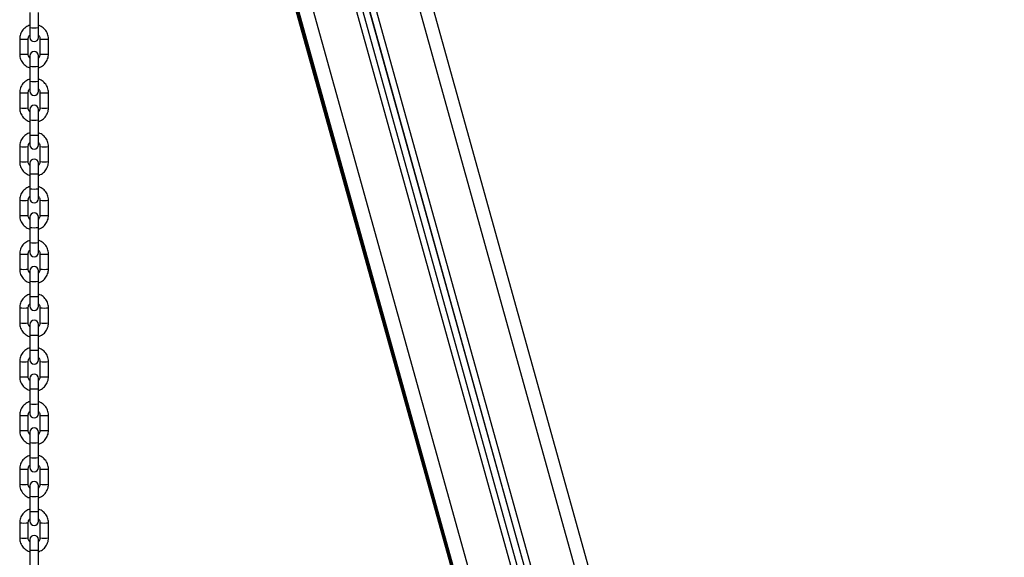
# Model space of a CAD drawing. Units: millimetres. Extents: x -1.7 to 7.2, y 1.2 to 14.7.
# Drawn here: x -0.1 to 0.6, y 11.5 to 11.9 of the extents above; entities that cross this region are included whole.
import ezdxf

# ---------------------------------------------------------------- set-up
doc = ezdxf.new("R2010")
doc.units = ezdxf.units.MM
doc.header["$MEASUREMENT"] = 0
doc.layers.get('0').update_dxf_attribs({"lineweight": 13})

# ---------------------------------------------------------------- blocks, each defined once
blk = doc.blocks.new('OPSHB_K040')
at = {"color": 7, "linetype": 'Continuous', "lineweight": 25}
for p, q in [((13.27885, 1.22533), (12.74774, 3.13318)), ((13.23549, 1.21333), (12.70966, 3.10221)), ((13.23067, 1.21249), (12.70536, 3.09947)), ((12.66271, 3.07789), (13.18731, 1.19347)), ((12.66369, 3.07829), (13.18731, 1.19735)), ((12.5684, 2.71829), (12.5684, 2.7073)), ((12.5746, 2.7073), (12.5746, 2.71829)), ((12.5684, 2.7073), (12.5684, 2.70012)), ((12.5746, 2.70012), (12.5746, 2.7073)), ((12.561, 2.69892), (12.561, 2.68792)), ((12.5672, 2.68792), (12.5672, 2.69892)), ((12.5758, 2.69892), (12.5758, 2.68792)), ((12.582, 2.68792), (12.582, 2.69892)), ((12.5684, 2.68673), (12.5684, 2.67911)), ((12.5746, 2.67911), (12.5746, 2.68673)), ((12.5684, 2.67911), (12.5684, 2.66811)), ((12.5746, 2.66811), (12.5746, 2.67911)), ((12.5684, 2.66811), (12.5684, 2.66093)), ((12.5746, 2.66093), (12.5746, 2.66811)), ((12.561, 2.65974), (12.561, 2.64874)), ((12.5672, 2.64874), (12.5672, 2.65974)), ((12.5758, 2.65974), (12.5758, 2.64874)), ((12.582, 2.64874), (12.582, 2.65974)), ((12.5684, 2.64755), (12.5684, 2.63993)), ((12.5746, 2.63993), (12.5746, 2.64755)), ((12.5684, 2.63993), (12.5684, 2.62893)), ((12.5746, 2.62893), (12.5746, 2.63993)), ((12.5684, 2.62893), (12.5684, 2.62175)), ((12.5746, 2.62175), (12.5746, 2.62893)), ((12.561, 2.62055), (12.561, 2.60956)), ((12.5672, 2.60956), (12.5672, 2.62055)), ((12.5758, 2.62055), (12.5758, 2.60956)), ((12.582, 2.60956), (12.582, 2.62055)), ((12.5684, 2.60836), (12.5684, 2.60074)), ((12.5746, 2.60074), (12.5746, 2.60836)), ((12.5684, 2.60074), (12.5684, 2.58975)), ((12.5746, 2.58975), (12.5746, 2.60074)), ((12.5684, 2.58975), (12.5684, 2.58257)), ((12.5746, 2.58257), (12.5746, 2.58975)), ((12.561, 2.58137), (12.561, 2.57038)), ((12.5672, 2.57038), (12.5672, 2.58137)), ((12.5758, 2.58137), (12.5758, 2.57038)), ((12.582, 2.57038), (12.582, 2.58137)), ((12.5684, 2.56918), (12.5684, 2.56156)), ((12.5746, 2.56156), (12.5746, 2.56918)), ((12.5684, 2.56156), (12.5684, 2.55057)), ((12.5746, 2.55057), (12.5746, 2.56156)), ((12.5684, 2.55057), (12.5684, 2.54339)), ((12.5746, 2.54339), (12.5746, 2.55057)), ((12.561, 2.54219), (12.561, 2.53119)), ((12.5672, 2.53119), (12.5672, 2.54219)), ((12.5758, 2.54219), (12.5758, 2.53119)), ((12.582, 2.53119), (12.582, 2.54219)), ((12.5684, 2.53), (12.5684, 2.52238)), ((12.5746, 2.52238), (12.5746, 2.53)), ((12.5684, 2.52238), (12.5684, 2.51138)), ((12.5746, 2.51138), (12.5746, 2.52238)), ((12.5684, 2.51138), (12.5684, 2.5042)), ((12.5746, 2.5042), (12.5746, 2.51138)), ((12.561, 2.50301), (12.561, 2.49201)), ((12.5672, 2.49201), (12.5672, 2.50301)), ((12.5758, 2.50301), (12.5758, 2.49201)), ((12.582, 2.49201), (12.582, 2.50301)), ((12.5684, 2.49081), (12.5684, 2.4832)), ((12.5746, 2.4832), (12.5746, 2.49081)), ((12.5684, 2.4832), (12.5684, 2.4722)), ((12.5746, 2.4722), (12.5746, 2.4832)), ((12.5684, 2.4722), (12.5684, 2.46502)), ((12.5746, 2.46502), (12.5746, 2.4722)), ((12.561, 2.46382), (12.561, 2.45283)), ((12.5672, 2.45283), (12.5672, 2.46382)), ((12.5758, 2.46382), (12.5758, 2.45283)), ((12.582, 2.45283), (12.582, 2.46382)), ((12.5684, 2.45163), (12.5684, 2.44401)), ((12.5746, 2.44401), (12.5746, 2.45163)), ((12.5684, 2.44401), (12.5684, 2.43302)), ((12.5746, 2.43302), (12.5746, 2.44401)), ((12.5684, 2.43302), (12.5684, 2.42584)), ((12.5746, 2.42584), (12.5746, 2.43302)), ((12.561, 2.42464), (12.561, 2.41365)), ((12.5672, 2.41365), (12.5672, 2.42464)), ((12.5758, 2.42464), (12.5758, 2.41365)), ((12.582, 2.41365), (12.582, 2.42464)), ((12.5684, 2.41245), (12.5684, 2.40483)), ((12.5746, 2.40483), (12.5746, 2.41245)), ((12.5684, 2.40483), (12.5684, 2.39383)), ((12.5746, 2.39383), (12.5746, 2.40483)), ((12.5684, 2.39383), (12.5684, 2.38665)), ((12.5746, 2.38665), (12.5746, 2.39383)), ((12.561, 2.38546), (12.561, 2.37446)), ((12.5672, 2.37446), (12.5672, 2.38546)), ((12.5758, 2.38546), (12.5758, 2.37446)), ((12.582, 2.37446), (12.582, 2.38546)), ((12.5684, 2.37327), (12.5684, 2.36565)), ((12.5746, 2.36565), (12.5746, 2.37327)), ((12.5684, 2.36565), (12.5684, 2.35465)), ((12.5746, 2.35465), (12.5746, 2.36565)), ((12.5684, 2.35465), (12.5684, 2.34747)), ((12.5746, 2.34747), (12.5746, 2.35465)), ((12.561, 2.34628), (12.561, 2.33528)), ((12.5672, 2.33528), (12.5672, 2.34628)), ((12.5758, 2.34628), (12.5758, 2.33528)), ((12.582, 2.33528), (12.582, 2.34628)), ((12.5684, 2.33408), (12.5684, 2.32646)), ((12.5746, 2.32646), (12.5746, 2.33408)), ((12.5684, 2.32646), (12.5684, 2.31547)), ((12.5746, 2.31547), (12.5746, 2.32646))]:
    blk.add_line(p, q, dxfattribs=at)
at = {"color": 8, "linetype": 'Continuous', "lineweight": 25}
for p, q in [((12.73971, 3.12558), (13.26922, 1.22352)), ((13.23549, 1.21381), (12.70977, 3.10228)), ((13.23982, 1.2154), (12.71378, 3.10503)), ((13.22633, 1.21167), (12.70148, 3.09703)), ((12.67385, 3.08259), (13.19694, 1.20355)), ((12.66272, 3.0779), (13.18731, 1.19348)), ((13.18731, 1.19614), (12.66338, 3.07817)), ((13.18731, 1.19736), (12.66369, 3.07829)), ((12.66435, 3.07856), (13.18731, 1.20002))]:
    blk.add_line(p, q, dxfattribs=at)
for centre, radius, start, end in [((12.5715, 2.74208), 0.03493, 264.9078, 275.0922), ((12.5641, 2.73845), 0.03965, 265.51585, 274.48415), ((12.5789, 2.73845), 0.03965, 265.51585, 274.48415), ((12.5641, 2.72222), 0.03443, 264.83492, 275.16508), ((12.5789, 2.72745), 0.03965, 265.51585, 274.48415), ((12.5715, 2.7139), 0.03493, 264.9078, 275.0922), ((12.5715, 2.7029), 0.03493, 264.9078, 275.0922), ((12.5641, 2.69926), 0.03964, 265.51565, 274.48545), ((12.5789, 2.69926), 0.03964, 265.51455, 274.48435), ((12.5641, 2.68824), 0.03962, 265.51202, 274.48798), ((12.5789, 2.68824), 0.03962, 265.51202, 274.48798), ((12.5715, 2.67474), 0.03495, 264.91108, 275.08892), ((12.5715, 2.66374), 0.03495, 264.91108, 275.08892), ((12.5641, 2.66007), 0.03963, 265.51437, 274.48673), ((12.5789, 2.66007), 0.03963, 265.51327, 274.48563), ((12.5641, 2.64905), 0.03962, 265.51202, 274.48798), ((12.5789, 2.64905), 0.03962, 265.51202, 274.48798), ((12.5715, 2.63553), 0.03493, 264.9078, 275.0922), ((12.5715, 2.62454), 0.03493, 264.9078, 275.0922), ((12.5641, 2.6209), 0.03965, 265.51585, 274.48415), ((12.5789, 2.6209), 0.03965, 265.51585, 274.48415), ((12.5641, 2.60988), 0.03963, 265.51329, 274.48671), ((12.5789, 2.60988), 0.03963, 265.51329, 274.48671), ((12.5715, 2.59638), 0.03496, 264.91273, 275.08727), ((12.5715, 2.58538), 0.03495, 264.91108, 275.08892), ((12.5641, 2.5817), 0.03963, 265.51437, 274.48673), ((12.5789, 2.5817), 0.03963, 265.51327, 274.48563), ((12.5641, 2.57069), 0.03962, 265.51202, 274.48798), ((12.5789, 2.57069), 0.03962, 265.51202, 274.48798), ((12.5715, 2.55719), 0.03495, 264.91108, 275.08892), ((12.5715, 2.54617), 0.03493, 264.9078, 275.0922), ((12.5641, 2.54254), 0.03965, 265.51585, 274.48415), ((12.5789, 2.54254), 0.03965, 265.51585, 274.48415), ((12.5641, 2.53154), 0.03965, 265.51585, 274.48415), ((12.5789, 2.53154), 0.03965, 265.51585, 274.48415), ((12.5715, 2.51798), 0.03493, 264.9078, 275.0922), ((12.5715, 2.50699), 0.03493, 264.9078, 275.0922), ((12.5641, 2.50335), 0.03964, 265.51565, 274.48545), ((12.5789, 2.50335), 0.03964, 265.51455, 274.48435), ((12.5641, 2.49232), 0.03962, 265.51202, 274.48798), ((12.5789, 2.49232), 0.03962, 265.51202, 274.48798), ((12.5715, 2.47882), 0.03495, 264.91108, 275.08892), ((12.5715, 2.46783), 0.03495, 264.91108, 275.08892), ((12.5641, 2.46415), 0.03963, 265.51437, 274.48673), ((12.5789, 2.46415), 0.03963, 265.51327, 274.48563), ((12.5641, 2.45314), 0.03962, 265.51202, 274.48798), ((12.5789, 2.45314), 0.03962, 265.51202, 274.48798), ((12.5715, 2.43962), 0.03493, 264.9078, 275.0922), ((12.5715, 2.42862), 0.03493, 264.9078, 275.0922), ((12.5641, 2.42496), 0.03963, 265.51329, 274.48671), ((12.5789, 2.42496), 0.03963, 265.51329, 274.48671), ((12.5641, 2.40874), 0.03441, 264.83153, 275.16847), ((12.5789, 2.41397), 0.03963, 265.51329, 274.48671), ((12.5715, 2.40047), 0.03496, 264.91273, 275.08727), ((12.5715, 2.38946), 0.03495, 264.91108, 275.08892), ((12.5641, 2.38579), 0.03963, 265.51437, 274.48673), ((12.5789, 2.38579), 0.03963, 265.51327, 274.48563), ((12.5641, 2.36954), 0.0344, 264.82983, 275.17017), ((12.5789, 2.37478), 0.03962, 265.51202, 274.48798), ((12.5715, 2.36128), 0.03495, 264.91108, 275.08892)]:
    blk.add_arc(centre, radius, start, end, dxfattribs=at)
at = {"color": 7, "linetype": 'Continuous', "lineweight": 25}
for centre, start, end in [((12.5715, 2.70012), 180, 0), ((12.5715, 2.68673), 0, 180), ((12.5715, 2.66093), 180, 0), ((12.5715, 2.64755), 0, 180), ((12.5715, 2.62175), 180, 0), ((12.5715, 2.60836), 0, 180), ((12.5715, 2.58257), 180, 0), ((12.5715, 2.56918), 0, 180), ((12.5715, 2.54339), 180, 0), ((12.5715, 2.53), 0, 180), ((12.5715, 2.5042), 180, 0), ((12.5715, 2.49081), 0, 180), ((12.5715, 2.46502), 180, 0), ((12.5715, 2.45163), 0, 180), ((12.5715, 2.42584), 180, 0), ((12.5715, 2.41245), 0, 180), ((12.5715, 2.38665), 180, 0), ((12.5715, 2.37327), 0, 180), ((12.5715, 2.34747), 180, 0), ((12.5715, 2.33408), 0, 180)]:
    blk.add_arc(centre, 0.0031, start, end, dxfattribs=at)
for points, knots in [([(12.5684, 2.70893), (12.56791, 2.70876), (12.56685, 2.7084), (12.56536, 2.70749), (12.56397, 2.70631), (12.56281, 2.7049), (12.5619, 2.7033), (12.56129, 2.70158), (12.56103, 2.7001), (12.56101, 2.6992), (12.561, 2.69892)], [0, 0, 0, 0, 0.115784, 0.252488, 0.38919, 0.525892, 0.662585, 0.79928, 0.935969, 1, 1, 1, 1]), ([(12.582, 2.69892), (12.58199, 2.6993), (12.58196, 2.70028), (12.58164, 2.70185), (12.58098, 2.70356), (12.58003, 2.70513), (12.57883, 2.70651), (12.57741, 2.70765), (12.57598, 2.70848), (12.575, 2.70879), (12.5746, 2.70891)], [0, 0, 0, 0, 0.0851822, 0.2218011, 0.3585258, 0.4952539, 0.6319786, 0.7687087, 0.9054432, 1, 1, 1, 1]), ([(12.5672, 2.69892), (12.56721, 2.69907), (12.56722, 2.69962), (12.56747, 2.70052), (12.56789, 2.70137), (12.56829, 2.70174), (12.5684, 2.70184)], [0, 0, 0, 0, 0.1431611, 0.5014704, 0.8606728, 1, 1, 1, 1]), ([(12.5746, 2.70184), (12.57477, 2.70167), (12.57521, 2.70122), (12.57562, 2.70028), (12.57579, 2.69945), (12.5758, 2.699), (12.5758, 2.69892)], [0, 0, 0, 0, 0.222742, 0.581982, 0.922897, 1, 1, 1, 1]), ([(12.561, 2.68792), (12.56101, 2.68755), (12.56104, 2.68656), (12.56137, 2.68499), (12.56202, 2.68329), (12.56297, 2.68172), (12.56417, 2.68034), (12.56559, 2.67919), (12.56702, 2.67836), (12.568, 2.67806), (12.5684, 2.67793)], [0, 0, 0, 0, 0.085178, 0.221802, 0.358527, 0.495251, 0.63198, 0.76871, 0.905443, 1, 1, 1, 1]), ([(12.5684, 2.685), (12.56823, 2.68518), (12.56779, 2.68563), (12.56738, 2.68656), (12.56721, 2.68739), (12.5672, 2.68784), (12.5672, 2.68792)], [0, 0, 0, 0, 0.222746, 0.581976, 0.922914, 1, 1, 1, 1]), ([(12.5758, 2.68792), (12.5758, 2.68777), (12.57578, 2.68723), (12.57553, 2.68632), (12.57511, 2.68547), (12.57471, 2.6851), (12.5746, 2.685)], [0, 0, 0, 0, 0.143145, 0.501461, 0.86067, 1, 1, 1, 1]), ([(12.5746, 2.67792), (12.57509, 2.67808), (12.57615, 2.67844), (12.57764, 2.67935), (12.57903, 2.68053), (12.5802, 2.68195), (12.5811, 2.68354), (12.58171, 2.68526), (12.58197, 2.68675), (12.58199, 2.68764), (12.582, 2.68792)], [0, 0, 0, 0, 0.115784, 0.252489, 0.389191, 0.52589, 0.662588, 0.79928, 0.935969, 1, 1, 1, 1]), ([(12.5684, 2.66974), (12.56791, 2.66958), (12.56685, 2.66922), (12.56536, 2.66831), (12.56397, 2.66713), (12.56281, 2.66571), (12.5619, 2.66412), (12.56129, 2.6624), (12.56103, 2.66091), (12.56101, 2.66002), (12.561, 2.65974)], [0, 0, 0, 0, 0.115783, 0.252489, 0.389191, 0.525891, 0.662588, 0.79928, 0.935969, 1, 1, 1, 1]), ([(12.582, 2.65974), (12.58199, 2.66012), (12.58196, 2.6611), (12.58164, 2.66267), (12.58098, 2.66438), (12.58003, 2.66594), (12.57883, 2.66733), (12.57741, 2.66847), (12.57598, 2.6693), (12.575, 2.66961), (12.5746, 2.66973)], [0, 0, 0, 0, 0.085182, 0.221801, 0.358526, 0.495251, 0.631979, 0.768709, 0.905442, 1, 1, 1, 1]), ([(12.5672, 2.65974), (12.56721, 2.65989), (12.56722, 2.66043), (12.56747, 2.66134), (12.56789, 2.66219), (12.56829, 2.66256), (12.5684, 2.66266)], [0, 0, 0, 0, 0.1431611, 0.5014704, 0.8606728, 1, 1, 1, 1]), ([(12.5746, 2.66266), (12.57477, 2.66249), (12.57521, 2.66203), (12.57562, 2.6611), (12.57579, 2.66027), (12.5758, 2.65982), (12.5758, 2.65974)], [0, 0, 0, 0, 0.222742, 0.581983, 0.922915, 1, 1, 1, 1]), ([(12.561, 2.64874), (12.56101, 2.64836), (12.56104, 2.64738), (12.56137, 2.64581), (12.56202, 2.6441), (12.56297, 2.64254), (12.56417, 2.64115), (12.56559, 2.64001), (12.56702, 2.63918), (12.568, 2.63887), (12.5684, 2.63875)], [0, 0, 0, 0, 0.0851823, 0.2218014, 0.3585263, 0.4952506, 0.6319789, 0.7687091, 0.9054416, 1, 1, 1, 1]), ([(12.5684, 2.64582), (12.56823, 2.64599), (12.56779, 2.64645), (12.56738, 2.64738), (12.56721, 2.64821), (12.5672, 2.64866), (12.5672, 2.64874)], [0, 0, 0, 0, 0.222742, 0.581983, 0.922915, 1, 1, 1, 1]), ([(12.5758, 2.64874), (12.5758, 2.64859), (12.57578, 2.64804), (12.57553, 2.64714), (12.57511, 2.64629), (12.57471, 2.64592), (12.5746, 2.64582)], [0, 0, 0, 0, 0.143161, 0.501471, 0.860673, 1, 1, 1, 1]), ([(12.5746, 2.63873), (12.57509, 2.6389), (12.57615, 2.63926), (12.57764, 2.64017), (12.57903, 2.64135), (12.5802, 2.64277), (12.5811, 2.64436), (12.58171, 2.64608), (12.58197, 2.64757), (12.58199, 2.64846), (12.582, 2.64874)], [0, 0, 0, 0, 0.115783, 0.252489, 0.389191, 0.525891, 0.662588, 0.79928, 0.935969, 1, 1, 1, 1]), ([(12.5684, 2.63056), (12.56791, 2.6304), (12.56685, 2.63004), (12.56536, 2.62913), (12.56397, 2.62794), (12.56281, 2.62653), (12.5619, 2.62494), (12.56129, 2.62322), (12.56103, 2.62173), (12.56101, 2.62084), (12.561, 2.62055)], [0, 0, 0, 0, 0.1157844, 0.2524886, 0.3891911, 0.5258904, 0.6625881, 0.7992796, 0.9359692, 1, 1, 1, 1]), ([(12.582, 2.62055), (12.58199, 2.62093), (12.58196, 2.62192), (12.58164, 2.62349), (12.58098, 2.62519), (12.58003, 2.62676), (12.57883, 2.62814), (12.57741, 2.62929), (12.57598, 2.63011), (12.575, 2.63042), (12.5746, 2.63055)], [0, 0, 0, 0, 0.085178, 0.221802, 0.358527, 0.495251, 0.63198, 0.76871, 0.905443, 1, 1, 1, 1]), ([(12.5672, 2.62055), (12.56721, 2.62071), (12.56722, 2.62125), (12.56747, 2.62216), (12.56789, 2.62301), (12.56829, 2.62337), (12.5684, 2.62348)], [0, 0, 0, 0, 0.143145, 0.501461, 0.86067, 1, 1, 1, 1]), ([(12.5746, 2.62348), (12.57477, 2.6233), (12.57521, 2.62285), (12.57562, 2.62192), (12.57579, 2.62109), (12.5758, 2.62064), (12.5758, 2.62055)], [0, 0, 0, 0, 0.2227459, 0.5819758, 0.9229139, 1, 1, 1, 1]), ([(12.561, 2.60956), (12.56101, 2.60918), (12.56104, 2.6082), (12.56137, 2.60663), (12.56202, 2.60492), (12.56297, 2.60335), (12.56417, 2.60197), (12.56559, 2.60083), (12.56702, 2.6), (12.568, 2.59969), (12.5684, 2.59957)], [0, 0, 0, 0, 0.085182, 0.221801, 0.358526, 0.495254, 0.631979, 0.768709, 0.905443, 1, 1, 1, 1]), ([(12.5684, 2.60664), (12.56823, 2.60681), (12.56779, 2.60726), (12.56738, 2.60819), (12.56721, 2.60902), (12.5672, 2.60948), (12.5672, 2.60956)], [0, 0, 0, 0, 0.222742, 0.581983, 0.922897, 1, 1, 1, 1]), ([(12.5758, 2.60956), (12.5758, 2.6094), (12.57578, 2.60886), (12.57553, 2.60796), (12.57511, 2.60711), (12.57471, 2.60674), (12.5746, 2.60664)], [0, 0, 0, 0, 0.143161, 0.501471, 0.860673, 1, 1, 1, 1]), ([(12.5746, 2.59955), (12.57509, 2.59972), (12.57615, 2.60008), (12.57764, 2.60099), (12.57903, 2.60217), (12.5802, 2.60358), (12.5811, 2.60517), (12.58171, 2.6069), (12.58197, 2.60838), (12.58199, 2.60928), (12.582, 2.60956)], [0, 0, 0, 0, 0.115784, 0.252488, 0.38919, 0.525892, 0.662585, 0.79928, 0.935969, 1, 1, 1, 1]), ([(12.5684, 2.59138), (12.56791, 2.59121), (12.56685, 2.59085), (12.56536, 2.58995), (12.56397, 2.58876), (12.56281, 2.58735), (12.5619, 2.58576), (12.56129, 2.58403), (12.56103, 2.58255), (12.56101, 2.58166), (12.561, 2.58137)], [0, 0, 0, 0, 0.115783, 0.252487, 0.389192, 0.525891, 0.662584, 0.79928, 0.935969, 1, 1, 1, 1]), ([(12.5672, 2.58137), (12.56721, 2.58153), (12.56722, 2.58207), (12.56747, 2.58297), (12.56789, 2.58382), (12.56829, 2.58419), (12.5684, 2.58429)], [0, 0, 0, 0, 0.1431611, 0.5014704, 0.8606728, 1, 1, 1, 1]), ([(12.582, 2.58137), (12.58199, 2.58175), (12.58196, 2.58273), (12.58164, 2.5843), (12.58098, 2.58601), (12.58003, 2.58758), (12.57883, 2.58896), (12.57741, 2.5901), (12.57598, 2.59093), (12.575, 2.59124), (12.5746, 2.59137)], [0, 0, 0, 0, 0.0851822, 0.2218012, 0.358526, 0.4952503, 0.6319785, 0.7687086, 0.9054431, 1, 1, 1, 1]), ([(12.5746, 2.5843), (12.57477, 2.58412), (12.57521, 2.58367), (12.57562, 2.58274), (12.57579, 2.58191), (12.5758, 2.58146), (12.5758, 2.58137)], [0, 0, 0, 0, 0.222742, 0.581983, 0.922915, 1, 1, 1, 1]), ([(12.561, 2.57038), (12.56101, 2.57), (12.56104, 2.56901), (12.56137, 2.56744), (12.56202, 2.56574), (12.56297, 2.56417), (12.56417, 2.56279), (12.56559, 2.56164), (12.56702, 2.56082), (12.568, 2.56051), (12.5684, 2.56038)], [0, 0, 0, 0, 0.085178, 0.221802, 0.358527, 0.495251, 0.63198, 0.76871, 0.905443, 1, 1, 1, 1]), ([(12.5684, 2.56745), (12.56823, 2.56763), (12.56779, 2.56808), (12.56738, 2.56901), (12.56721, 2.56984), (12.5672, 2.57029), (12.5672, 2.57038)], [0, 0, 0, 0, 0.222746, 0.581976, 0.922914, 1, 1, 1, 1]), ([(12.5758, 2.57038), (12.5758, 2.57022), (12.57578, 2.56968), (12.57553, 2.56877), (12.57511, 2.56793), (12.57471, 2.56756), (12.5746, 2.56745)], [0, 0, 0, 0, 0.143163, 0.50146, 0.860684, 1, 1, 1, 1]), ([(12.5746, 2.56037), (12.57509, 2.56053), (12.57615, 2.5609), (12.57764, 2.5618), (12.57903, 2.56299), (12.5802, 2.5644), (12.5811, 2.56599), (12.58171, 2.56772), (12.58197, 2.5692), (12.58199, 2.57009), (12.582, 2.57038)], [0, 0, 0, 0, 0.115784, 0.252489, 0.389191, 0.52589, 0.662588, 0.79928, 0.935969, 1, 1, 1, 1]), ([(12.5684, 2.5522), (12.56791, 2.55203), (12.56685, 2.55167), (12.56536, 2.55076), (12.56397, 2.54958), (12.56281, 2.54817), (12.5619, 2.54657), (12.56129, 2.54485), (12.56103, 2.54336), (12.56101, 2.54247), (12.561, 2.54219)], [0, 0, 0, 0, 0.115784, 0.252489, 0.389191, 0.52589, 0.662588, 0.79928, 0.935969, 1, 1, 1, 1]), ([(12.582, 2.54219), (12.58199, 2.54257), (12.58196, 2.54355), (12.58164, 2.54512), (12.58098, 2.54683), (12.58003, 2.54839), (12.57883, 2.54978), (12.57741, 2.55092), (12.57598, 2.55175), (12.575, 2.55206), (12.5746, 2.55218)], [0, 0, 0, 0, 0.085178, 0.221802, 0.358527, 0.495251, 0.63198, 0.76871, 0.905443, 1, 1, 1, 1]), ([(12.5672, 2.54219), (12.56721, 2.54234), (12.56722, 2.54289), (12.56747, 2.54379), (12.56789, 2.54464), (12.56829, 2.54501), (12.5684, 2.54511)], [0, 0, 0, 0, 0.143163, 0.50146, 0.860684, 1, 1, 1, 1]), ([(12.5746, 2.54511), (12.57477, 2.54494), (12.57521, 2.54448), (12.57562, 2.54355), (12.57579, 2.54272), (12.5758, 2.54227), (12.5758, 2.54219)], [0, 0, 0, 0, 0.2227459, 0.5819758, 0.9229139, 1, 1, 1, 1]), ([(12.561, 2.53119), (12.56101, 2.53082), (12.56104, 2.52983), (12.56137, 2.52826), (12.56202, 2.52655), (12.56297, 2.52499), (12.56417, 2.5236), (12.56559, 2.52246), (12.56702, 2.52163), (12.568, 2.52133), (12.5684, 2.5212)], [0, 0, 0, 0, 0.085182, 0.221801, 0.358526, 0.49525, 0.631978, 0.768709, 0.905443, 1, 1, 1, 1]), ([(12.5684, 2.52827), (12.56823, 2.52844), (12.56779, 2.5289), (12.56738, 2.52983), (12.56721, 2.53066), (12.5672, 2.53111), (12.5672, 2.53119)], [0, 0, 0, 0, 0.222742, 0.581983, 0.922915, 1, 1, 1, 1]), ([(12.5758, 2.53119), (12.5758, 2.53104), (12.57578, 2.5305), (12.57553, 2.52959), (12.57511, 2.52874), (12.57471, 2.52837), (12.5746, 2.52827)], [0, 0, 0, 0, 0.143161, 0.501471, 0.860673, 1, 1, 1, 1]), ([(12.5746, 2.52119), (12.57509, 2.52135), (12.57615, 2.52171), (12.57764, 2.52262), (12.57903, 2.5238), (12.5802, 2.52522), (12.5811, 2.52681), (12.58171, 2.52853), (12.58197, 2.53002), (12.58199, 2.53091), (12.582, 2.53119)], [0, 0, 0, 0, 0.115783, 0.252487, 0.389192, 0.525891, 0.662584, 0.79928, 0.935969, 1, 1, 1, 1]), ([(12.5684, 2.51301), (12.56791, 2.51285), (12.56685, 2.51249), (12.56536, 2.51158), (12.56397, 2.5104), (12.56281, 2.50898), (12.5619, 2.50739), (12.56129, 2.50567), (12.56103, 2.50418), (12.56101, 2.50329), (12.561, 2.50301)], [0, 0, 0, 0, 0.115784, 0.252488, 0.38919, 0.525892, 0.662585, 0.79928, 0.935969, 1, 1, 1, 1]), ([(12.582, 2.50301), (12.58199, 2.50338), (12.58196, 2.50437), (12.58164, 2.50594), (12.58098, 2.50765), (12.58003, 2.50921), (12.57883, 2.5106), (12.57741, 2.51174), (12.57598, 2.51257), (12.575, 2.51287), (12.5746, 2.513)], [0, 0, 0, 0, 0.0851822, 0.2218011, 0.3585258, 0.4952539, 0.6319786, 0.7687087, 0.9054432, 1, 1, 1, 1]), ([(12.5672, 2.50301), (12.56721, 2.50316), (12.56722, 2.5037), (12.56747, 2.50461), (12.56789, 2.50546), (12.56829, 2.50583), (12.5684, 2.50593)], [0, 0, 0, 0, 0.1431611, 0.5014704, 0.8606728, 1, 1, 1, 1]), ([(12.5746, 2.50593), (12.57477, 2.50576), (12.57521, 2.5053), (12.57562, 2.50437), (12.57579, 2.50354), (12.5758, 2.50309), (12.5758, 2.50301)], [0, 0, 0, 0, 0.222742, 0.581982, 0.922897, 1, 1, 1, 1]), ([(12.561, 2.49201), (12.56101, 2.49163), (12.56104, 2.49065), (12.56137, 2.48908), (12.56202, 2.48737), (12.56297, 2.48581), (12.56417, 2.48442), (12.56559, 2.48328), (12.56702, 2.48245), (12.568, 2.48214), (12.5684, 2.48202)], [0, 0, 0, 0, 0.085178, 0.221802, 0.358527, 0.495251, 0.63198, 0.76871, 0.905443, 1, 1, 1, 1]), ([(12.5684, 2.48909), (12.56823, 2.48926), (12.56779, 2.48972), (12.56738, 2.49065), (12.56721, 2.49148), (12.5672, 2.49193), (12.5672, 2.49201)], [0, 0, 0, 0, 0.222746, 0.581976, 0.922914, 1, 1, 1, 1]), ([(12.5758, 2.49201), (12.5758, 2.49186), (12.57578, 2.49131), (12.57553, 2.49041), (12.57511, 2.48956), (12.57471, 2.48919), (12.5746, 2.48909)], [0, 0, 0, 0, 0.143145, 0.501461, 0.86067, 1, 1, 1, 1]), ([(12.5746, 2.482), (12.57509, 2.48217), (12.57615, 2.48253), (12.57764, 2.48344), (12.57903, 2.48462), (12.5802, 2.48603), (12.5811, 2.48763), (12.58171, 2.48935), (12.58197, 2.49084), (12.58199, 2.49173), (12.582, 2.49201)], [0, 0, 0, 0, 0.115784, 0.252489, 0.389191, 0.52589, 0.662588, 0.79928, 0.935969, 1, 1, 1, 1]), ([(12.5684, 2.47383), (12.56791, 2.47367), (12.56685, 2.4733), (12.56536, 2.4724), (12.56397, 2.47121), (12.56281, 2.4698), (12.5619, 2.46821), (12.56129, 2.46648), (12.56103, 2.465), (12.56101, 2.46411), (12.561, 2.46382)], [0, 0, 0, 0, 0.115783, 0.252489, 0.389191, 0.525891, 0.662588, 0.79928, 0.935969, 1, 1, 1, 1]), ([(12.582, 2.46382), (12.58199, 2.4642), (12.58196, 2.46519), (12.58164, 2.46676), (12.58098, 2.46846), (12.58003, 2.47003), (12.57883, 2.47141), (12.57741, 2.47256), (12.57598, 2.47338), (12.575, 2.47369), (12.5746, 2.47382)], [0, 0, 0, 0, 0.085182, 0.221801, 0.358526, 0.495251, 0.631979, 0.768709, 0.905442, 1, 1, 1, 1]), ([(12.5672, 2.46382), (12.56721, 2.46398), (12.56722, 2.46452), (12.56747, 2.46543), (12.56789, 2.46627), (12.56829, 2.46664), (12.5684, 2.46675)], [0, 0, 0, 0, 0.1431611, 0.5014704, 0.8606728, 1, 1, 1, 1]), ([(12.5746, 2.46675), (12.57477, 2.46657), (12.57521, 2.46612), (12.57562, 2.46519), (12.57579, 2.46436), (12.5758, 2.46391), (12.5758, 2.46382)], [0, 0, 0, 0, 0.222742, 0.581983, 0.922915, 1, 1, 1, 1]), ([(12.561, 2.45283), (12.56101, 2.45245), (12.56104, 2.45147), (12.56137, 2.4499), (12.56202, 2.44819), (12.56297, 2.44662), (12.56417, 2.44524), (12.56559, 2.4441), (12.56702, 2.44327), (12.568, 2.44296), (12.5684, 2.44283)], [0, 0, 0, 0, 0.0851823, 0.2218014, 0.3585263, 0.4952506, 0.6319789, 0.7687091, 0.9054416, 1, 1, 1, 1]), ([(12.5684, 2.4499), (12.56823, 2.45008), (12.56779, 2.45053), (12.56738, 2.45146), (12.56721, 2.45229), (12.5672, 2.45275), (12.5672, 2.45283)], [0, 0, 0, 0, 0.222742, 0.581983, 0.922915, 1, 1, 1, 1]), ([(12.5758, 2.45283), (12.5758, 2.45267), (12.57578, 2.45213), (12.57553, 2.45123), (12.57511, 2.45038), (12.57471, 2.45001), (12.5746, 2.44991)], [0, 0, 0, 0, 0.143161, 0.501471, 0.860673, 1, 1, 1, 1]), ([(12.5746, 2.44282), (12.57509, 2.44299), (12.57615, 2.44335), (12.57764, 2.44425), (12.57903, 2.44544), (12.5802, 2.44685), (12.5811, 2.44844), (12.58171, 2.45017), (12.58197, 2.45165), (12.58199, 2.45254), (12.582, 2.45283)], [0, 0, 0, 0, 0.1157828, 0.2524892, 0.3891915, 0.5258907, 0.6625884, 0.7992797, 0.9359692, 1, 1, 1, 1]), ([(12.5684, 2.43465), (12.56791, 2.43448), (12.56685, 2.43412), (12.56536, 2.43321), (12.56397, 2.43203), (12.56281, 2.43062), (12.5619, 2.42903), (12.56129, 2.4273), (12.56103, 2.42582), (12.56101, 2.42493), (12.561, 2.42464)], [0, 0, 0, 0, 0.115784, 0.252489, 0.389191, 0.52589, 0.662588, 0.79928, 0.935969, 1, 1, 1, 1]), ([(12.582, 2.42464), (12.58199, 2.42502), (12.58196, 2.426), (12.58164, 2.42757), (12.58098, 2.42928), (12.58003, 2.43085), (12.57883, 2.43223), (12.57741, 2.43337), (12.57598, 2.4342), (12.575, 2.43451), (12.5746, 2.43463)], [0, 0, 0, 0, 0.085178, 0.221802, 0.358527, 0.495251, 0.63198, 0.76871, 0.905443, 1, 1, 1, 1]), ([(12.5672, 2.42464), (12.56721, 2.4248), (12.56722, 2.42534), (12.56747, 2.42624), (12.56789, 2.42709), (12.56829, 2.42746), (12.5684, 2.42756)], [0, 0, 0, 0, 0.143146, 0.501461, 0.86067, 1, 1, 1, 1]), ([(12.5746, 2.42756), (12.57477, 2.42739), (12.57521, 2.42694), (12.57562, 2.42601), (12.57579, 2.42518), (12.5758, 2.42472), (12.5758, 2.42464)], [0, 0, 0, 0, 0.222746, 0.581976, 0.922914, 1, 1, 1, 1]), ([(12.561, 2.41365), (12.56101, 2.41327), (12.56104, 2.41228), (12.56137, 2.41071), (12.56202, 2.40901), (12.56297, 2.40744), (12.56417, 2.40606), (12.56559, 2.40491), (12.56702, 2.40409), (12.568, 2.40378), (12.5684, 2.40365)], [0, 0, 0, 0, 0.085182, 0.221801, 0.358526, 0.495254, 0.631979, 0.768709, 0.905443, 1, 1, 1, 1]), ([(12.5684, 2.41072), (12.56823, 2.4109), (12.56779, 2.41135), (12.56738, 2.41228), (12.56721, 2.41311), (12.5672, 2.41356), (12.5672, 2.41365)], [0, 0, 0, 0, 0.222742, 0.581983, 0.922897, 1, 1, 1, 1]), ([(12.5758, 2.41365), (12.5758, 2.41349), (12.57578, 2.41295), (12.57553, 2.41204), (12.57511, 2.41119), (12.57471, 2.41083), (12.5746, 2.41072)], [0, 0, 0, 0, 0.143161, 0.501471, 0.860673, 1, 1, 1, 1]), ([(12.5746, 2.40364), (12.57509, 2.4038), (12.57615, 2.40416), (12.57764, 2.40507), (12.57903, 2.40626), (12.5802, 2.40767), (12.5811, 2.40926), (12.58171, 2.41098), (12.58197, 2.41247), (12.58199, 2.41336), (12.582, 2.41365)], [0, 0, 0, 0, 0.115784, 0.252488, 0.38919, 0.525892, 0.662585, 0.79928, 0.935969, 1, 1, 1, 1]), ([(12.5684, 2.39547), (12.56791, 2.3953), (12.56685, 2.39494), (12.56536, 2.39403), (12.56397, 2.39285), (12.56281, 2.39143), (12.5619, 2.38984), (12.56129, 2.38812), (12.56103, 2.38663), (12.56101, 2.38574), (12.561, 2.38546)], [0, 0, 0, 0, 0.115783, 0.252487, 0.389192, 0.525891, 0.662584, 0.79928, 0.935969, 1, 1, 1, 1]), ([(12.582, 2.38546), (12.58199, 2.38584), (12.58196, 2.38682), (12.58164, 2.38839), (12.58098, 2.3901), (12.58003, 2.39166), (12.57883, 2.39305), (12.57741, 2.39419), (12.57598, 2.39502), (12.575, 2.39533), (12.5746, 2.39545)], [0, 0, 0, 0, 0.085182, 0.221801, 0.358526, 0.49525, 0.631978, 0.768709, 0.905443, 1, 1, 1, 1]), ([(12.5672, 2.38546), (12.56721, 2.38561), (12.56722, 2.38616), (12.56747, 2.38706), (12.56789, 2.38791), (12.56829, 2.38828), (12.5684, 2.38838)], [0, 0, 0, 0, 0.143161, 0.501471, 0.860673, 1, 1, 1, 1]), ([(12.5746, 2.38838), (12.57477, 2.38821), (12.57521, 2.38775), (12.57562, 2.38682), (12.57579, 2.38599), (12.5758, 2.38554), (12.5758, 2.38546)], [0, 0, 0, 0, 0.222742, 0.581983, 0.922915, 1, 1, 1, 1]), ([(12.561, 2.37446), (12.56101, 2.37408), (12.56104, 2.3731), (12.56137, 2.37153), (12.56202, 2.36982), (12.56297, 2.36826), (12.56417, 2.36687), (12.56559, 2.36573), (12.56702, 2.3649), (12.568, 2.3646), (12.5684, 2.36447)], [0, 0, 0, 0, 0.085178, 0.221802, 0.358527, 0.495251, 0.63198, 0.76871, 0.905443, 1, 1, 1, 1]), ([(12.5684, 2.37154), (12.56823, 2.37171), (12.56779, 2.37217), (12.56738, 2.3731), (12.56721, 2.37393), (12.5672, 2.37438), (12.5672, 2.37446)], [0, 0, 0, 0, 0.222746, 0.581976, 0.922914, 1, 1, 1, 1]), ([(12.5758, 2.37446), (12.5758, 2.37431), (12.57578, 2.37377), (12.57553, 2.37286), (12.57511, 2.37201), (12.57471, 2.37164), (12.5746, 2.37154)], [0, 0, 0, 0, 0.143163, 0.50146, 0.860684, 1, 1, 1, 1]), ([(12.5746, 2.36446), (12.57509, 2.36462), (12.57615, 2.36498), (12.57764, 2.36589), (12.57903, 2.36707), (12.5802, 2.36849), (12.5811, 2.37008), (12.58171, 2.3718), (12.58197, 2.37329), (12.58199, 2.37418), (12.582, 2.37446)], [0, 0, 0, 0, 0.115784, 0.252489, 0.389191, 0.52589, 0.662588, 0.79928, 0.935969, 1, 1, 1, 1]), ([(12.5684, 2.35628), (12.56791, 2.35612), (12.56685, 2.35576), (12.56536, 2.35485), (12.56397, 2.35367), (12.56281, 2.35225), (12.5619, 2.35066), (12.56129, 2.34894), (12.56103, 2.34745), (12.56101, 2.34656), (12.561, 2.34628)], [0, 0, 0, 0, 0.115784, 0.252489, 0.389191, 0.52589, 0.662588, 0.79928, 0.935969, 1, 1, 1, 1]), ([(12.582, 2.34628), (12.58199, 2.34665), (12.58196, 2.34764), (12.58164, 2.34921), (12.58098, 2.35091), (12.58003, 2.35248), (12.57883, 2.35386), (12.57741, 2.35501), (12.57598, 2.35584), (12.575, 2.35614), (12.5746, 2.35627)], [0, 0, 0, 0, 0.085178, 0.221802, 0.358527, 0.495251, 0.63198, 0.76871, 0.905443, 1, 1, 1, 1]), ([(12.5672, 2.34628), (12.56721, 2.34643), (12.56722, 2.34697), (12.56747, 2.34788), (12.56789, 2.34873), (12.56829, 2.3491), (12.5684, 2.3492)], [0, 0, 0, 0, 0.143163, 0.50146, 0.860684, 1, 1, 1, 1]), ([(12.5746, 2.3492), (12.57477, 2.34902), (12.57521, 2.34857), (12.57562, 2.34764), (12.57579, 2.34681), (12.5758, 2.34636), (12.5758, 2.34628)], [0, 0, 0, 0, 0.222746, 0.581976, 0.922914, 1, 1, 1, 1]), ([(12.561, 2.33528), (12.56101, 2.3349), (12.56104, 2.33392), (12.56137, 2.33235), (12.56202, 2.33064), (12.56297, 2.32907), (12.56417, 2.32769), (12.56559, 2.32655), (12.56702, 2.32572), (12.568, 2.32541), (12.5684, 2.32529)], [0, 0, 0, 0, 0.085182, 0.221801, 0.358526, 0.49525, 0.631978, 0.768709, 0.905443, 1, 1, 1, 1]), ([(12.5684, 2.33236), (12.56823, 2.33253), (12.56779, 2.33298), (12.56738, 2.33392), (12.56721, 2.33475), (12.5672, 2.3352), (12.5672, 2.33528)], [0, 0, 0, 0, 0.222742, 0.581983, 0.922915, 1, 1, 1, 1]), ([(12.5758, 2.33528), (12.5758, 2.33513), (12.57578, 2.33458), (12.57553, 2.33368), (12.57511, 2.33283), (12.57471, 2.33246), (12.5746, 2.33236)], [0, 0, 0, 0, 0.1431613, 0.5014706, 0.860673, 1, 1, 1, 1]), ([(12.5746, 2.32527), (12.57509, 2.32544), (12.57615, 2.3258), (12.57764, 2.32671), (12.57903, 2.32789), (12.5802, 2.3293), (12.5811, 2.3309), (12.58171, 2.33262), (12.58197, 2.3341), (12.58199, 2.335), (12.582, 2.33528)], [0, 0, 0, 0, 0.115783, 0.252487, 0.389192, 0.525891, 0.662584, 0.79928, 0.935969, 1, 1, 1, 1])]:
    blk.add_open_spline(points, degree=3, knots=knots, dxfattribs=at)

msp = doc.modelspace()

# ---------------------------------------------------------------- block references
msp.add_blockref('OPSHB_K040', (-12.68566, 9.20502))

doc.saveas('drawing.dxf')
